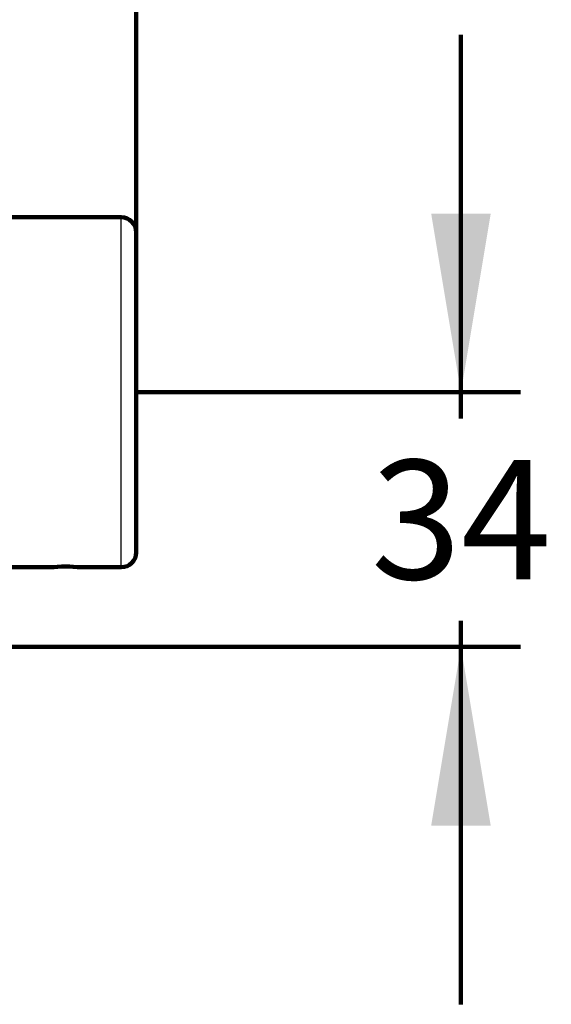
# Model space of a CAD drawing. Units: millimetres. Extents: x -72 to 768, y 187 to 738.
# Drawn here: x 396 to 467, y 534 to 666 of the extents above; entities that cross this region are included whole.
import ezdxf
from ezdxf.enums import TextEntityAlignment as Align

# ---------------------------------------------------------------- set-up
doc = ezdxf.new("R2010")
doc.units = ezdxf.units.MM
doc.layers.add('Cartouche', color=7, linetype='Continuous')
doc.layers.add('Y1121', color=7, linetype='Continuous')
doc.styles.add('SEACAD_Arial', font='txt')
doc.styles.add('SEACAD_ArialB', font='arialbd.ttf')
doc.dimstyles.new('ISO', dxfattribs={"dimtxt": 16, "dimasz": 24, "dimexe": 8, "dimexo": 0, "dimgap": 4, "dimtad": 0, "dimtih": 1, "dimtoh": 1, "dimdec": 0, "dimtxsty": 'SEACAD_Arial', "dimblk1": '_SE_FILLED', "dimblk2": '_SE_FILLED', "dimsah": 1, "dimcen": 0, "dimadec": 0, "dimazin": 0, "dimtfac": 0.7, "dimtdec": 3, "dimtmove": 0, "dimatfit": 3, "dimfxl": 1, "dimtolj": 1, "dimarcsym": 0})

# ---------------------------------------------------------------- blocks, each defined once
blk = doc.blocks.new('SE')
at = {"layer": 'Y1121', "color": 7, "linetype": 'Continuous', "lineweight": 100}
for p, q in [((409.5, 639.63), (392, 639.63)), ((411.5, 594.63), (411.5, 637.63)), ((375, 592.63), (399.93, 592.63)), ((404.1, 592.63), (409.5, 592.63))]:
    blk.add_line(p, q, dxfattribs=at)
at = {"layer": 'Y1121', "color": 7, "linetype": 'Continuous', "lineweight": 30}
blk.add_line((409.5, 592.63), (409.5, 639.63), dxfattribs=at)
at = {"layer": 'Y1121', "color": 7, "linetype": 'Continuous', "lineweight": 100}
for centre, radius, start, end in [((409.5, 637.63), 2, 0, 90), ((409.5, 594.63), 2, 270, 0), ((402, 569.22), 23.5, 84.8739, 95.1261)]:
    blk.add_arc(centre, radius, start, end, dxfattribs=at)
blk = doc.blocks.new('DMBLK1')
at = {"layer": 'Cartouche', "linetype": 'Continuous', "lineweight": 100}
for points in [[(183.6, 733.63), (159.6, 729.63), (183.6, 725.63)], [(387.5, 733.63), (387.5, 725.63), (411.5, 729.63)]]:
    blk.add_hatch(color=7, dxfattribs=at).paths.add_polyline_path(points)
at = {"layer": 'Cartouche', "color": 7, "linetype": 'Continuous', "lineweight": 100}
for p, q in [((159.6, 641.13), (159.6, 737.63)), ((411.5, 637.63), (411.5, 737.63)), ((159.6, 729.63), (256.22, 729.63)), ((314.88, 729.63), (411.5, 729.63))]:
    blk.add_line(p, q, dxfattribs=at)
at = {"layer": 'Cartouche', "color": 7, "linetype": 'Continuous', "lineweight": 100, "style": 'SEACAD_ArialB'}
blk.add_text('254', height=16, dxfattribs=at).set_placement((261.82, 737.63), align=Align.TOP_LEFT)
blk = doc.blocks.new('_SE_FILLED')
at = {"color": 0}
blk.add_line((0, 0), (-1, 0), dxfattribs=at)
blk.add_solid([(0, 0), (-1, -0.1665), (-1, 0.1665), (0, 0)], dxfattribs=at)
blk = doc.blocks.new('DMBLK4')
at = {"layer": 'Cartouche', "linetype": 'Continuous', "lineweight": 100}
for points in [[(459.13, 640.13), (451.13, 640.13), (455.13, 616.13)], [(459.13, 557.93), (455.13, 581.93), (451.13, 557.93)]]:
    blk.add_hatch(color=7, dxfattribs=at).paths.add_polyline_path(points)
at = {"layer": 'Cartouche', "color": 7, "linetype": 'Continuous', "lineweight": 100}
for p, q in [((455.13, 664.13), (455.13, 612.63)), ((411.5, 616.13), (463.13, 616.13)), ((455.13, 585.43), (455.13, 533.93)), ((292.35, 581.93), (463.13, 581.93))]:
    blk.add_line(p, q, dxfattribs=at)
at = {"layer": 'Cartouche', "color": 7, "linetype": 'Continuous', "lineweight": 100, "style": 'SEACAD_ArialB'}
blk.add_text('34', height=16, dxfattribs=at).set_placement((443.04, 607.03), align=Align.TOP_LEFT)

msp = doc.modelspace()

# ---------------------------------------------------------------- block references
at = {"layer": 'Cartouche'}
msp.add_blockref('SE', (0, 0), dxfattribs=at)

# ---------------------------------------------------------------- dimensions: what is measured, and where the dimension line sits
at = {"layer": 'Cartouche', "color": 7, "linetype": 'Continuous', "lineweight": 100}
dim = msp.add_linear_dim(base=(411.5, 729.63), p1=(159.6, 641.13), p2=(411.5, 637.63), text='\\A1;254 {}', dimstyle='ISO', dxfattribs=at)
dim.commit()
dim.dimension.update_dxf_attribs({"geometry": 'DMBLK1', "text_midpoint": (285.55, 729.63), "dimtype": 160})
dim = msp.add_linear_dim(base=(455.13, 581.93), p1=(411.5, 616.13), p2=(273.45, 581.93), angle=90, text='\\A1;<>', dimstyle='ISO', dxfattribs=at)
dim.commit()
dim.dimension.update_dxf_attribs({"geometry": 'DMBLK4', "text_midpoint": (455.13, 599.03), "dimtype": 160})

doc.saveas('drawing.dxf')
